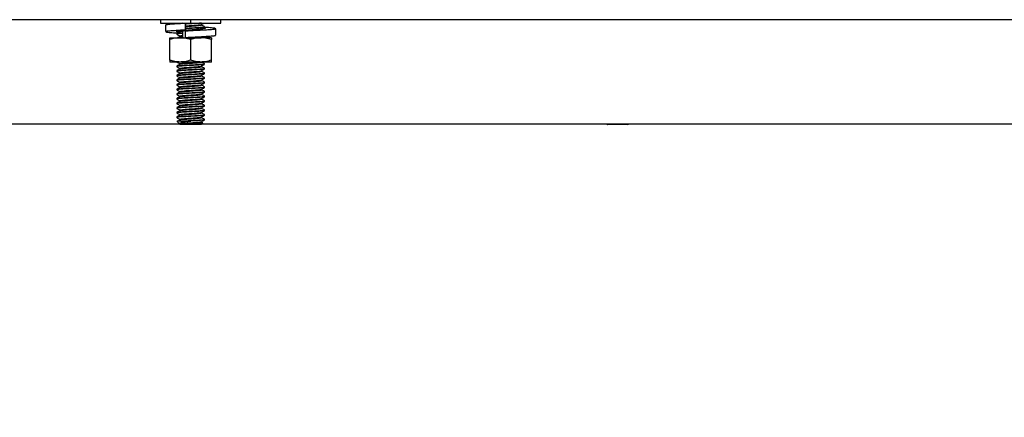
# Model space of a CAD drawing. Units: inches. Extents: x -2 to 332, y 6 to 219.
# Drawn here: x 52 to 66, y 59 to 65 of the extents above; entities that cross this region are included whole.
import ezdxf

# ---------------------------------------------------------------- set-up
doc = ezdxf.new("R2010")
doc.units = ezdxf.units.IN
doc.header["$LTSCALE"] = 6
doc.header["$MEASUREMENT"] = 0
doc.layers.get('0').update_dxf_attribs({"lineweight": 25})
doc.layers.add('Dimensions(ANSI)', color=7, linetype='Continuous', lineweight=25)
doc.styles.add('WattsCenBigText', font='arial.ttf', dxfattribs={"width": 0.9})
doc.dimstyles.new('Dec 3.123[2.12]BigText', dxfattribs={"dimscale": 12.307692, "dimtxt": 0.15, "dimasz": 0.19685, "dimexe": 0.04, "dimexo": 0.04, "dimgap": 0.031496, "dimtad": 1, "dimtih": 1, "dimtoh": 1, "dimdec": 3, "dimrnd": 1e-08, "dimzin": 4, "dimdsep": 46, "dimtxsty": 'WattsCenBigText', "dimcen": 0.09, "dimdle": 0.09, "dimclrd": 7, "dimclre": 7, "dimclrt": 7, "dimadec": 0, "dimazin": 1, "dimtfac": 0.733333, "dimtdec": 3, "dimtofl": 0, "dimtmove": 0, "dimatfit": 3, "dimfxl": 1, "dimtolj": 1, "dimtzin": 4, "dimlwd": 25, "dimlwe": 25, "dimarcsym": 0})

# ---------------------------------------------------------------- blocks, each defined once
blk = doc.blocks.new('*D5')
at = {"layer": 'Defpoints', "color": 0, "linetype": 'Continuous', "transparency": 16777216}
for p in [(27.285, 60.595), (87.285, 60.595), (87.285, 55.518)]:
    blk.add_point(p, dxfattribs=at)
at = {"layer": 'Dimensions(ANSI)', "color": 7, "linetype": 'Continuous', "lineweight": 25, "transparency": 16777216}
for p, q in [((27.285, 59.61), (27.285, 55.025)), ((87.285, 59.61), (87.285, 55.025)), ((29.708, 55.518), (84.862, 55.518))]:
    blk.add_line(p, q, dxfattribs=at)
at = {"layer": 'Dimensions(ANSI)', "color": 7, "linetype": 'Continuous', "transparency": 16777216}
for points in [[(29.708, 55.922), (29.708, 55.114), (27.285, 55.518)], [(84.862, 55.922), (84.862, 55.114), (87.285, 55.518)]]:
    blk.add_solid(points, dxfattribs=at)
at = {"layer": 'Dimensions(ANSI)', "color": 7, "linetype": 'Continuous', "lineweight": 25, "transparency": 16777216, "insert": (56.519, 58.326), "char_height": 1.84615, "attachment_point": 2, "style": 'WattsCenBigText'}
blk.add_mtext('\\A1;\\fArial|b0|i0;(60.0 [1524]) FRAME', dxfattribs=at)
blk = doc.blocks.new('A$C055D743C')
at = {"color": 7, "linetype": 'Continuous', "lineweight": 25}
for p, q in [((0.131, 4), (60.131, 4)), ((27.086, 4), (27.086, 3.953)), ((27.492, 3.953), (27.492, 4)), ((27.898, 3.953), (27.898, 4)), ((27.152, 3.926), (27.152, 3.841)), ((27.324, 3.948), (27.321, 3.946)), ((27.378, 3.953), (27.349, 3.949)), ((27.419, 3.948), (27.373, 3.946)), ((27.375, 3.951), (27.418, 3.953)), ((27.419, 3.948), (27.419, 3.864)), ((27.639, 3.928), (27.639, 3.935)), ((27.679, 3.897), (27.679, 3.905)), ((27.832, 3.79), (27.832, 3.874)), ((27.21, 3.453), (27.21, 3.731)), ((27.304, 3.811), (27.304, 3.803)), ((27.336, 3.847), (27.345, 3.842)), ((27.345, 3.842), (27.345, 3.835)), ((27.345, 3.78), (27.345, 3.772)), ((27.351, 3.756), (27.41, 3.756)), ((27.382, 3.845), (27.382, 3.76)), ((27.423, 3.85), (27.384, 3.85)), ((27.409, 3.756), (27.423, 3.756)), ((27.424, 3.761), (27.424, 3.845)), ((27.492, 3.453), (27.492, 3.731)), ((27.637, 3.773), (27.645, 3.774)), ((27.773, 3.453), (27.773, 3.731)), ((27.304, 3.373), (27.304, 3.366)), ((27.345, 3.405), (27.345, 3.397)), ((27.345, 3.342), (27.345, 3.335)), ((27.639, 3.366), (27.639, 3.373)), ((27.679, 3.397), (27.679, 3.405)), ((27.679, 3.334), (27.679, 3.342)), ((27.304, 3.311), (27.304, 3.303)), ((27.304, 3.248), (27.304, 3.241)), ((27.345, 3.28), (27.345, 3.272)), ((27.345, 3.217), (27.345, 3.21)), ((27.639, 3.303), (27.639, 3.31)), ((27.639, 3.241), (27.639, 3.248)), ((27.679, 3.272), (27.679, 3.28)), ((27.679, 3.209), (27.679, 3.217)), ((27.304, 3.186), (27.304, 3.178)), ((27.304, 3.123), (27.304, 3.116)), ((27.304, 3.061), (27.304, 3.053)), ((27.345, 3.155), (27.345, 3.147)), ((27.345, 3.092), (27.345, 3.085)), ((27.639, 3.178), (27.639, 3.185)), ((27.639, 3.116), (27.639, 3.123)), ((27.639, 3.053), (27.639, 3.06)), ((27.679, 3.147), (27.679, 3.155)), ((27.679, 3.084), (27.679, 3.092)), ((27.304, 2.998), (27.304, 2.991)), ((27.304, 2.936), (27.304, 2.928)), ((27.345, 3.03), (27.345, 3.022)), ((27.345, 2.967), (27.345, 2.96)), ((27.639, 2.991), (27.639, 2.998)), ((27.639, 2.928), (27.639, 2.935)), ((27.679, 3.022), (27.679, 3.03)), ((27.679, 2.959), (27.679, 2.967)), ((27.304, 2.873), (27.304, 2.866)), ((27.304, 2.811), (27.304, 2.803)), ((27.345, 2.905), (27.345, 2.897)), ((27.345, 2.842), (27.345, 2.835)), ((27.639, 2.866), (27.639, 2.873)), ((27.639, 2.803), (27.639, 2.81)), ((27.679, 2.897), (27.679, 2.905)), ((27.679, 2.834), (27.679, 2.842)), ((27.304, 2.748), (27.304, 2.741)), ((27.304, 2.686), (27.304, 2.678)), ((27.345, 2.78), (27.345, 2.772)), ((27.345, 2.717), (27.345, 2.71)), ((27.639, 2.741), (27.639, 2.748)), ((27.639, 2.678), (27.639, 2.685)), ((27.679, 2.772), (27.679, 2.78)), ((27.679, 2.709), (27.679, 2.717)), ((27.35, 2.59), (1.711, 2.59)), ((27.31, 2.625), (27.342, 2.594)), ((27.345, 2.655), (27.345, 2.647)), ((27.346, 2.59), (27.351, 2.584)), ((58.551, 2.59), (27.39, 2.59)), ((27.632, 2.584), (27.654, 2.606)), ((27.639, 2.616), (27.639, 2.623)), ((27.653, 2.608), (27.639, 2.616)), ((27.653, 2.608), (27.653, 2.607)), ((27.674, 2.648), (27.679, 2.647)), ((27.679, 2.647), (27.679, 2.655)), ((33.108, 2.59), (33.113, 2.584)), ((33.127, 2.59), (33.132, 2.584)), ((33.394, 2.584), (33.4, 2.59))]:
    blk.add_line(p, q, dxfattribs=at)
for points, knots in [([(27.086, 3.953), (27.088, 3.953), (27.093, 3.953), (27.134, 3.953), (27.201, 3.953), (27.29, 3.953), (27.389, 3.953), (27.458, 3.953), (27.492, 3.953)], [0, 0, 0, 0, 0.157007, 0.325353, 0.5, 0.674647, 0.842993, 1, 1, 1, 1]), ([(27.418, 3.859), (27.376, 3.857), (27.293, 3.852), (27.201, 3.846), (27.153, 3.84), (27.156, 3.833), (27.211, 3.827), (27.273, 3.822), (27.316, 3.82), (27.319, 3.82)], [0, 0, 0, 0, 0.165251, 0.32942, 0.494987, 0.659565, 0.824002, 0.989649, 1, 1, 1, 1]), ([(27.373, 3.946), (27.347, 3.945), (27.279, 3.941), (27.201, 3.936), (27.152, 3.93), (27.157, 3.927), (27.158, 3.926)], [0, 0, 0, 0, 0.201191, 0.525643, 0.850249, 1, 1, 1, 1]), ([(27.158, 3.841), (27.157, 3.842), (27.152, 3.846), (27.2, 3.851), (27.292, 3.857), (27.377, 3.862), (27.419, 3.864)], [0, 0, 0, 0, 0.1332749, 0.4222925, 0.7111517, 1, 1, 1, 1]), ([(27.163, 3.931), (27.161, 3.932), (27.156, 3.935), (27.204, 3.94), (27.281, 3.946), (27.348, 3.949), (27.375, 3.951)], [0, 0, 0, 0, 0.143874, 0.469612, 0.792597, 1, 1, 1, 1]), ([(27.319, 3.945), (27.314, 3.945), (27.304, 3.945), (27.298, 3.945), (27.3, 3.945), (27.3, 3.945)], [0, 0, 0, 0, 0.374507, 0.865533, 1, 1, 1, 1]), ([(27.3, 3.851), (27.301, 3.852), (27.302, 3.852), (27.319, 3.854), (27.329, 3.854)], [0, 0, 0, 0, 0.377665, 1, 1, 1, 1]), ([(27.685, 3.885), (27.686, 3.884), (27.688, 3.881), (27.66, 3.876), (27.605, 3.869), (27.533, 3.863), (27.453, 3.856), (27.407, 3.852), (27.384, 3.85)], [0, 0, 0, 0, 0.090005, 0.271994, 0.454026, 0.636084, 0.818085, 1, 1, 1, 1]), ([(27.418, 3.953), (27.418, 3.953), (27.419, 3.953), (27.419, 3.952), (27.419, 3.95), (27.419, 3.949), (27.419, 3.948)], [0, 0, 0, 0, 0.280936, 0.560729, 0.780269, 1, 1, 1, 1]), ([(27.419, 3.864), (27.419, 3.863), (27.419, 3.863), (27.419, 3.862), (27.419, 3.861), (27.419, 3.86), (27.418, 3.859), (27.418, 3.859), (27.418, 3.859)], [0, 0, 0, 0, 0.150232, 0.27112, 0.402577, 0.536328, 0.799393, 1, 1, 1, 1]), ([(27.419, 3.915), (27.426, 3.916), (27.451, 3.918), (27.508, 3.921), (27.573, 3.926), (27.622, 3.93), (27.631, 3.933), (27.636, 3.935)], [0, 0, 0, 0, 0.086293, 0.320696, 0.557938, 0.791669, 1, 1, 1, 1]), ([(27.419, 3.907), (27.42, 3.907), (27.437, 3.909), (27.487, 3.912), (27.554, 3.917), (27.609, 3.921), (27.638, 3.925), (27.635, 3.927), (27.635, 3.928)], [0, 0, 0, 0, 0.005289, 0.228856, 0.451153, 0.672663, 0.896856, 1, 1, 1, 1]), ([(27.419, 3.885), (27.419, 3.885), (27.44, 3.886), (27.493, 3.889), (27.565, 3.893), (27.628, 3.897), (27.668, 3.901), (27.684, 3.904), (27.677, 3.905), (27.675, 3.906)], [0, 0, 0, 0, 0.001949, 0.191745, 0.381541, 0.571338, 0.761134, 0.950931, 1, 1, 1, 1]), ([(27.639, 3.953), (27.634, 3.953), (27.617, 3.951), (27.564, 3.948), (27.493, 3.944), (27.44, 3.941), (27.42, 3.94), (27.42, 3.94)], [0, 0, 0, 0, 0.107334, 0.404497, 0.701659, 0.998822, 1, 1, 1, 1]), ([(27.676, 3.896), (27.674, 3.895), (27.669, 3.893), (27.627, 3.889), (27.566, 3.885), (27.491, 3.881), (27.444, 3.879), (27.42, 3.877)], [0, 0, 0, 0, 0.16855, 0.376429, 0.584308, 0.792187, 1, 1, 1, 1]), ([(27.423, 3.948), (27.446, 3.949), (27.477, 3.951), (27.509, 3.953), (27.518, 3.953)], [0, 0, 0, 0, 0.7272639, 1, 1, 1, 1]), ([(27.423, 3.85), (27.467, 3.852), (27.555, 3.856), (27.68, 3.863), (27.774, 3.869), (27.825, 3.875), (27.822, 3.878), (27.821, 3.879)], [0, 0, 0, 0, 0.220961, 0.4407, 0.662353, 0.882474, 1, 1, 1, 1]), ([(27.825, 3.874), (27.826, 3.873), (27.83, 3.87), (27.779, 3.865), (27.685, 3.858), (27.558, 3.852), (27.469, 3.847), (27.424, 3.845)], [0, 0, 0, 0, 0.114491, 0.335757, 0.557188, 0.778532, 1, 1, 1, 1]), ([(27.492, 3.953), (27.525, 3.953), (27.594, 3.953), (27.694, 3.953), (27.782, 3.953), (27.849, 3.953), (27.89, 3.953), (27.895, 3.953), (27.898, 3.953)], [0, 0, 0, 0, 0.157007, 0.325353, 0.5, 0.674647, 0.842993, 1, 1, 1, 1]), ([(27.637, 3.935), (27.644, 3.939), (27.655, 3.945), (27.665, 3.951), (27.669, 3.953)], [0, 0, 0, 0, 0.645586, 1, 1, 1, 1]), ([(27.638, 3.873), (27.645, 3.876), (27.658, 3.884), (27.672, 3.892), (27.679, 3.896)], [0, 0, 0, 0, 0.49973, 1, 1, 1, 1]), ([(27.678, 3.906), (27.671, 3.91), (27.658, 3.917), (27.645, 3.925), (27.639, 3.929)], [0, 0, 0, 0, 0.513558, 1, 1, 1, 1]), ([(27.681, 3.881), (27.682, 3.881), (27.684, 3.884), (27.672, 3.886), (27.664, 3.888)], [0, 0, 0, 0, 0.386361, 1, 1, 1, 1]), ([(27.671, 3.892), (27.677, 3.891), (27.689, 3.888), (27.687, 3.886), (27.685, 3.885)], [0, 0, 0, 0, 0.500737, 1, 1, 1, 1]), ([(27.821, 3.879), (27.822, 3.88), (27.827, 3.883), (27.777, 3.889), (27.721, 3.893), (27.679, 3.895), (27.677, 3.895)], [0, 0, 0, 0, 0.185446, 0.585789, 0.982701, 1, 1, 1, 1]), ([(27.823, 3.878), (27.824, 3.878), (27.833, 3.877), (27.829, 3.875), (27.825, 3.874)], [0, 0, 0, 0, 0.100926, 1, 1, 1, 1]), ([(27.351, 3.756), (27.326, 3.754), (27.278, 3.752), (27.232, 3.737), (27.21, 3.731)], [0, 0, 0, 0, 0.526167, 1, 1, 1, 1]), ([(27.21, 3.731), (27.21, 3.739), (27.21, 3.753), (27.21, 3.755), (27.21, 3.756)], [0, 0, 0, 0, 0.5907934, 1, 1, 1, 1]), ([(27.21, 3.756), (27.213, 3.756), (27.217, 3.756), (27.252, 3.756), (27.297, 3.756), (27.333, 3.756), (27.351, 3.756)], [0, 0, 0, 0, 0.275731, 0.561042, 0.784269, 1, 1, 1, 1]), ([(27.299, 3.843), (27.298, 3.844), (27.295, 3.847), (27.312, 3.85), (27.323, 3.852)], [0, 0, 0, 0, 0.323241, 1, 1, 1, 1]), ([(27.34, 3.832), (27.336, 3.832), (27.314, 3.835), (27.297, 3.838), (27.298, 3.842), (27.299, 3.843)], [0, 0, 0, 0, 0.100169, 0.675781, 1, 1, 1, 1]), ([(27.382, 3.812), (27.374, 3.812), (27.345, 3.81), (27.316, 3.807), (27.299, 3.804), (27.306, 3.803), (27.307, 3.802)], [0, 0, 0, 0, 0.1473668, 0.53704, 0.9267132, 1, 1, 1, 1]), ([(27.303, 3.847), (27.303, 3.846), (27.303, 3.843), (27.32, 3.839), (27.342, 3.837), (27.345, 3.836)], [0, 0, 0, 0, 0.313382, 0.910716, 1, 1, 1, 1]), ([(27.345, 3.835), (27.339, 3.831), (27.325, 3.823), (27.311, 3.816), (27.305, 3.812)], [0, 0, 0, 0, 0.499735, 1, 1, 1, 1]), ([(27.305, 3.802), (27.311, 3.799), (27.325, 3.791), (27.338, 3.783), (27.345, 3.779)], [0, 0, 0, 0, 0.508665, 1, 1, 1, 1]), ([(27.307, 3.812), (27.309, 3.813), (27.315, 3.815), (27.345, 3.818), (27.374, 3.82), (27.382, 3.82)], [0, 0, 0, 0, 0.372098, 0.8277, 1, 1, 1, 1]), ([(27.346, 3.773), (27.339, 3.769), (27.329, 3.763), (27.319, 3.758), (27.316, 3.756)], [0, 0, 0, 0, 0.682223, 1, 1, 1, 1]), ([(27.346, 3.842), (27.346, 3.842), (27.341, 3.844), (27.363, 3.848), (27.394, 3.851), (27.42, 3.853), (27.425, 3.853)], [0, 0, 0, 0, 0.054013, 0.482646, 0.905678, 1, 1, 1, 1]), ([(27.347, 3.773), (27.347, 3.773), (27.345, 3.775), (27.358, 3.777), (27.379, 3.779), (27.382, 3.779)], [0, 0, 0, 0, 0.043279, 0.854074, 1, 1, 1, 1]), ([(27.348, 3.78), (27.348, 3.781), (27.347, 3.783), (27.369, 3.785), (27.382, 3.787)], [0, 0, 0, 0, 0.42604, 1, 1, 1, 1]), ([(27.349, 3.835), (27.35, 3.836), (27.351, 3.838), (27.372, 3.84), (27.384, 3.842)], [0, 0, 0, 0, 0.459744, 1, 1, 1, 1]), ([(27.492, 3.731), (27.464, 3.739), (27.418, 3.753), (27.37, 3.755), (27.351, 3.756)], [0, 0, 0, 0, 0.590793, 1, 1, 1, 1]), ([(27.384, 3.85), (27.384, 3.85), (27.383, 3.85), (27.383, 3.848), (27.382, 3.847), (27.382, 3.845), (27.382, 3.845)], [0, 0, 0, 0, 0.298855, 0.594121, 0.80192, 1, 1, 1, 1]), ([(27.382, 3.76), (27.382, 3.76), (27.382, 3.759), (27.382, 3.758), (27.382, 3.758), (27.382, 3.758)], [0, 0, 0, 0, 0.348215, 0.697744, 1, 1, 1, 1]), ([(27.424, 3.845), (27.424, 3.846), (27.424, 3.847), (27.424, 3.849), (27.424, 3.85), (27.423, 3.85), (27.423, 3.85)], [0, 0, 0, 0, 0.278902, 0.557886, 0.778677, 1, 1, 1, 1]), ([(27.82, 3.785), (27.821, 3.784), (27.824, 3.781), (27.774, 3.775), (27.68, 3.769), (27.555, 3.762), (27.467, 3.758), (27.423, 3.756)], [0, 0, 0, 0, 0.117139, 0.337356, 0.559107, 0.778942, 1, 1, 1, 1]), ([(27.423, 3.756), (27.423, 3.756), (27.424, 3.756), (27.424, 3.757), (27.424, 3.758), (27.424, 3.759), (27.424, 3.76), (27.424, 3.76), (27.424, 3.761)], [0, 0, 0, 0, 0.200895, 0.46377, 0.597792, 0.728275, 0.848264, 1, 1, 1, 1]), ([(27.423, 3.756), (27.424, 3.756), (27.451, 3.756), (27.504, 3.756), (27.574, 3.756), (27.613, 3.756), (27.632, 3.756)], [0, 0, 0, 0, 0.015562, 0.403361, 0.706774, 1, 1, 1, 1]), ([(27.424, 3.761), (27.469, 3.763), (27.558, 3.767), (27.685, 3.773), (27.779, 3.78), (27.83, 3.785), (27.826, 3.789), (27.825, 3.79)], [0, 0, 0, 0, 0.2214276, 0.4428435, 0.6642584, 0.885486, 1, 1, 1, 1]), ([(27.676, 3.771), (27.674, 3.77), (27.668, 3.768), (27.627, 3.764), (27.566, 3.76), (27.513, 3.757), (27.486, 3.756), (27.484, 3.756)], [0, 0, 0, 0, 0.2009877, 0.4579347, 0.7148817, 0.9718287, 1, 1, 1, 1]), ([(27.632, 3.756), (27.607, 3.754), (27.56, 3.752), (27.513, 3.737), (27.492, 3.731)], [0, 0, 0, 0, 0.526167, 1, 1, 1, 1]), ([(27.773, 3.731), (27.746, 3.739), (27.699, 3.753), (27.652, 3.755), (27.632, 3.756)], [0, 0, 0, 0, 0.590793, 1, 1, 1, 1]), ([(27.773, 3.756), (27.771, 3.756), (27.766, 3.756), (27.731, 3.756), (27.686, 3.756), (27.65, 3.756), (27.632, 3.756)], [0, 0, 0, 0, 0.275731, 0.561042, 0.784269, 1, 1, 1, 1]), ([(27.652, 3.756), (27.654, 3.757), (27.663, 3.762), (27.672, 3.767), (27.678, 3.771)], [0, 0, 0, 0, 0.222526, 1, 1, 1, 1]), ([(27.773, 3.756), (27.773, 3.754), (27.773, 3.752), (27.773, 3.737), (27.773, 3.731)], [0, 0, 0, 0, 0.526167, 1, 1, 1, 1]), ([(27.351, 3.428), (27.326, 3.429), (27.278, 3.432), (27.232, 3.446), (27.21, 3.453)], [0, 0, 0, 0, 0.526167, 1, 1, 1, 1]), ([(27.21, 3.453), (27.21, 3.445), (27.21, 3.431), (27.21, 3.429), (27.21, 3.428)], [0, 0, 0, 0, 0.5907934, 1, 1, 1, 1]), ([(27.351, 3.428), (27.329, 3.428), (27.283, 3.428), (27.24, 3.428), (27.215, 3.428), (27.212, 3.428), (27.21, 3.428)], [0, 0, 0, 0, 0.275731, 0.561042, 0.784269, 1, 1, 1, 1]), ([(27.675, 3.396), (27.673, 3.395), (27.667, 3.393), (27.627, 3.389), (27.565, 3.385), (27.492, 3.381), (27.418, 3.377), (27.355, 3.373), (27.315, 3.37), (27.299, 3.367), (27.306, 3.365), (27.307, 3.365)], [0, 0, 0, 0, 0.0905266, 0.2169333, 0.3433401, 0.4697468, 0.5961536, 0.7225603, 0.8489671, 0.9753738, 1, 1, 1, 1]), ([(27.676, 3.334), (27.674, 3.333), (27.668, 3.33), (27.627, 3.327), (27.565, 3.323), (27.492, 3.319), (27.418, 3.315), (27.355, 3.311), (27.315, 3.307), (27.299, 3.304), (27.307, 3.302), (27.308, 3.302)], [0, 0, 0, 0, 0.0981242, 0.2220721, 0.3460199, 0.4699678, 0.5939157, 0.7178635, 0.8418114, 0.9657593, 1, 1, 1, 1]), ([(27.305, 3.427), (27.312, 3.423), (27.325, 3.416), (27.338, 3.408), (27.345, 3.404)], [0, 0, 0, 0, 0.513862, 1, 1, 1, 1]), ([(27.345, 3.398), (27.339, 3.394), (27.325, 3.386), (27.311, 3.378), (27.305, 3.374)], [0, 0, 0, 0, 0.499769, 1, 1, 1, 1]), ([(27.305, 3.365), (27.311, 3.361), (27.325, 3.353), (27.338, 3.345), (27.345, 3.342)], [0, 0, 0, 0, 0.508972, 1, 1, 1, 1]), ([(27.346, 3.336), (27.339, 3.332), (27.326, 3.324), (27.312, 3.316), (27.305, 3.312)], [0, 0, 0, 0, 0.4997749, 1, 1, 1, 1]), ([(27.307, 3.374), (27.309, 3.375), (27.315, 3.378), (27.356, 3.381), (27.418, 3.385), (27.492, 3.389), (27.565, 3.393), (27.628, 3.397), (27.668, 3.401), (27.684, 3.404), (27.677, 3.405), (27.676, 3.406)], [0, 0, 0, 0, 0.102085, 0.2265851, 0.3510852, 0.4755853, 0.6000854, 0.7245855, 0.8490856, 0.9735857, 1, 1, 1, 1]), ([(27.308, 3.312), (27.31, 3.313), (27.316, 3.315), (27.356, 3.319), (27.418, 3.323), (27.492, 3.327), (27.565, 3.33), (27.628, 3.334), (27.668, 3.338), (27.684, 3.341), (27.677, 3.343), (27.676, 3.343)], [0, 0, 0, 0, 0.08927, 0.214981, 0.340693, 0.466405, 0.592117, 0.717828, 0.84354, 0.969252, 1, 1, 1, 1]), ([(27.349, 3.395), (27.346, 3.396), (27.342, 3.399), (27.375, 3.404), (27.431, 3.408), (27.5, 3.413), (27.568, 3.418), (27.617, 3.422), (27.641, 3.426), (27.636, 3.428), (27.636, 3.428)], [0, 0, 0, 0, 0.136863, 0.275709, 0.413087, 0.550684, 0.689355, 0.826241, 0.965221, 1, 1, 1, 1]), ([(27.348, 3.342), (27.347, 3.343), (27.343, 3.345), (27.369, 3.349), (27.421, 3.353), (27.489, 3.358), (27.558, 3.362), (27.61, 3.367), (27.637, 3.37), (27.636, 3.372), (27.635, 3.372)], [0, 0, 0, 0, 0.051796, 0.207555, 0.361011, 0.515998, 0.670544, 0.824181, 0.97989, 1, 1, 1, 1]), ([(27.347, 3.405), (27.348, 3.406), (27.351, 3.409), (27.391, 3.413), (27.452, 3.418), (27.521, 3.422), (27.571, 3.426), (27.587, 3.427), (27.589, 3.428)], [0, 0, 0, 0, 0.163988, 0.364568, 0.566713, 0.766257, 0.968851, 1, 1, 1, 1]), ([(27.349, 3.336), (27.352, 3.337), (27.358, 3.34), (27.403, 3.344), (27.467, 3.349), (27.537, 3.353), (27.597, 3.358), (27.634, 3.362), (27.635, 3.365), (27.636, 3.366)], [0, 0, 0, 0, 0.115571, 0.2689, 0.424514, 0.577826, 0.732669, 0.887071, 1, 1, 1, 1]), ([(27.492, 3.453), (27.464, 3.445), (27.418, 3.431), (27.37, 3.429), (27.351, 3.428)], [0, 0, 0, 0, 0.590793, 1, 1, 1, 1]), ([(27.632, 3.428), (27.608, 3.428), (27.558, 3.428), (27.479, 3.428), (27.409, 3.428), (27.37, 3.428), (27.351, 3.428)], [0, 0, 0, 0, 0.275731, 0.561042, 0.784269, 1, 1, 1, 1]), ([(27.632, 3.428), (27.607, 3.429), (27.56, 3.432), (27.513, 3.446), (27.492, 3.453)], [0, 0, 0, 0, 0.526167, 1, 1, 1, 1]), ([(27.773, 3.453), (27.746, 3.445), (27.699, 3.431), (27.652, 3.429), (27.632, 3.428)], [0, 0, 0, 0, 0.590793, 1, 1, 1, 1]), ([(27.773, 3.428), (27.771, 3.428), (27.766, 3.428), (27.731, 3.428), (27.686, 3.428), (27.65, 3.428), (27.632, 3.428)], [0, 0, 0, 0, 0.275731, 0.561042, 0.784269, 1, 1, 1, 1]), ([(27.637, 3.372), (27.644, 3.376), (27.658, 3.384), (27.671, 3.392), (27.678, 3.396)], [0, 0, 0, 0, 0.499801, 1, 1, 1, 1]), ([(27.638, 3.31), (27.644, 3.314), (27.658, 3.322), (27.672, 3.33), (27.679, 3.334)], [0, 0, 0, 0, 0.49971, 1, 1, 1, 1]), ([(27.679, 3.405), (27.672, 3.409), (27.658, 3.417), (27.645, 3.425), (27.639, 3.429)], [0, 0, 0, 0, 0.511324, 1, 1, 1, 1]), ([(27.678, 3.343), (27.671, 3.347), (27.658, 3.355), (27.645, 3.362), (27.639, 3.366)], [0, 0, 0, 0, 0.512206, 1, 1, 1, 1]), ([(27.773, 3.428), (27.773, 3.429), (27.773, 3.432), (27.773, 3.446), (27.773, 3.453)], [0, 0, 0, 0, 0.526167, 1, 1, 1, 1]), ([(27.676, 3.271), (27.673, 3.27), (27.668, 3.268), (27.627, 3.264), (27.565, 3.26), (27.492, 3.256), (27.418, 3.252), (27.355, 3.248), (27.315, 3.245), (27.299, 3.242), (27.306, 3.24), (27.307, 3.24)], [0, 0, 0, 0, 0.094522, 0.220566, 0.346611, 0.472655, 0.5987, 0.724744, 0.850789, 0.976833, 1, 1, 1, 1]), ([(27.676, 3.208), (27.673, 3.207), (27.668, 3.205), (27.627, 3.202), (27.565, 3.198), (27.492, 3.194), (27.418, 3.19), (27.355, 3.186), (27.315, 3.182), (27.299, 3.179), (27.307, 3.177), (27.308, 3.177)], [0, 0, 0, 0, 0.094324, 0.218639, 0.342953, 0.467267, 0.591581, 0.715895, 0.840209, 0.964523, 1, 1, 1, 1]), ([(27.305, 3.302), (27.312, 3.298), (27.325, 3.291), (27.338, 3.283), (27.345, 3.279)], [0, 0, 0, 0, 0.516481, 1, 1, 1, 1]), ([(27.345, 3.273), (27.339, 3.269), (27.325, 3.261), (27.311, 3.253), (27.305, 3.249)], [0, 0, 0, 0, 0.499724, 1, 1, 1, 1]), ([(27.305, 3.24), (27.311, 3.236), (27.325, 3.228), (27.338, 3.221), (27.345, 3.217)], [0, 0, 0, 0, 0.508764, 1, 1, 1, 1]), ([(27.346, 3.211), (27.339, 3.207), (27.326, 3.199), (27.312, 3.191), (27.305, 3.187)], [0, 0, 0, 0, 0.499818, 1, 1, 1, 1]), ([(27.307, 3.249), (27.309, 3.25), (27.315, 3.253), (27.356, 3.256), (27.418, 3.26), (27.492, 3.264), (27.565, 3.268), (27.628, 3.272), (27.668, 3.276), (27.684, 3.279), (27.677, 3.28), (27.676, 3.281)], [0, 0, 0, 0, 0.100782, 0.224923, 0.349065, 0.473207, 0.597348, 0.72149, 0.845632, 0.969773, 1, 1, 1, 1]), ([(27.308, 3.187), (27.31, 3.188), (27.316, 3.19), (27.356, 3.194), (27.418, 3.198), (27.492, 3.202), (27.565, 3.205), (27.628, 3.209), (27.668, 3.213), (27.684, 3.216), (27.677, 3.218), (27.676, 3.218)], [0, 0, 0, 0, 0.090998, 0.217304, 0.34361, 0.469917, 0.596223, 0.722529, 0.848836, 0.975142, 1, 1, 1, 1]), ([(27.346, 3.28), (27.348, 3.281), (27.352, 3.284), (27.394, 3.288), (27.455, 3.293), (27.526, 3.297), (27.588, 3.302), (27.629, 3.306), (27.633, 3.309), (27.634, 3.31)], [0, 0, 0, 0, 0.132861, 0.28525, 0.43921, 0.590996, 0.74503, 0.897316, 1, 1, 1, 1]), ([(27.348, 3.217), (27.347, 3.218), (27.344, 3.22), (27.371, 3.224), (27.424, 3.228), (27.492, 3.233), (27.561, 3.238), (27.612, 3.242), (27.638, 3.245), (27.636, 3.247), (27.636, 3.247)], [0, 0, 0, 0, 0.059654, 0.214589, 0.36736, 0.521264, 0.675298, 0.828017, 0.982966, 1, 1, 1, 1]), ([(27.348, 3.211), (27.352, 3.212), (27.359, 3.215), (27.406, 3.219), (27.47, 3.224), (27.541, 3.228), (27.599, 3.233), (27.635, 3.237), (27.635, 3.24), (27.635, 3.241)], [0, 0, 0, 0, 0.125839, 0.278728, 0.433959, 0.587021, 0.741218, 0.895546, 1, 1, 1, 1]), ([(27.349, 3.273), (27.349, 3.273), (27.348, 3.275), (27.379, 3.279), (27.434, 3.284), (27.504, 3.288), (27.571, 3.293), (27.619, 3.297), (27.641, 3.301), (27.637, 3.303), (27.636, 3.303)], [0, 0, 0, 0, 0.0521094, 0.2057285, 0.3580866, 0.5102739, 0.6640288, 0.8156137, 0.9694427, 1, 1, 1, 1]), ([(27.637, 3.185), (27.644, 3.189), (27.658, 3.197), (27.671, 3.205), (27.678, 3.209)], [0, 0, 0, 0, 0.499721, 1, 1, 1, 1]), ([(27.638, 3.247), (27.644, 3.251), (27.658, 3.259), (27.671, 3.267), (27.678, 3.271)], [0, 0, 0, 0, 0.4998441, 1, 1, 1, 1]), ([(27.678, 3.281), (27.671, 3.285), (27.658, 3.292), (27.645, 3.3), (27.639, 3.304)], [0, 0, 0, 0, 0.513795, 1, 1, 1, 1]), ([(27.679, 3.218), (27.672, 3.222), (27.658, 3.23), (27.645, 3.237), (27.639, 3.241)], [0, 0, 0, 0, 0.509004, 1, 1, 1, 1]), ([(27.676, 3.146), (27.674, 3.145), (27.668, 3.143), (27.627, 3.139), (27.565, 3.135), (27.492, 3.131), (27.418, 3.127), (27.355, 3.123), (27.315, 3.12), (27.299, 3.117), (27.306, 3.115), (27.307, 3.115)], [0, 0, 0, 0, 0.100031, 0.224958, 0.349885, 0.474813, 0.59974, 0.724667, 0.849594, 0.974521, 1, 1, 1, 1]), ([(27.675, 3.083), (27.673, 3.082), (27.668, 3.08), (27.627, 3.077), (27.565, 3.073), (27.492, 3.069), (27.418, 3.065), (27.355, 3.061), (27.315, 3.057), (27.299, 3.054), (27.306, 3.052), (27.308, 3.052)], [0, 0, 0, 0, 0.0911531, 0.2163879, 0.3416226, 0.4668573, 0.592092, 0.7173268, 0.8425615, 0.9677962, 1, 1, 1, 1]), ([(27.305, 3.177), (27.312, 3.173), (27.325, 3.166), (27.338, 3.158), (27.345, 3.154)], [0, 0, 0, 0, 0.516783, 1, 1, 1, 1]), ([(27.346, 3.148), (27.339, 3.144), (27.325, 3.136), (27.312, 3.128), (27.305, 3.124)], [0, 0, 0, 0, 0.499705, 1, 1, 1, 1]), ([(27.305, 3.115), (27.312, 3.111), (27.325, 3.103), (27.338, 3.095), (27.345, 3.092)], [0, 0, 0, 0, 0.510611, 1, 1, 1, 1]), ([(27.346, 3.085), (27.339, 3.082), (27.325, 3.074), (27.312, 3.066), (27.305, 3.062)], [0, 0, 0, 0, 0.499849, 1, 1, 1, 1]), ([(27.307, 3.124), (27.31, 3.125), (27.315, 3.128), (27.356, 3.131), (27.418, 3.135), (27.492, 3.139), (27.565, 3.143), (27.628, 3.147), (27.668, 3.151), (27.684, 3.154), (27.677, 3.155), (27.675, 3.156)], [0, 0, 0, 0, 0.097209, 0.221328, 0.345447, 0.469566, 0.593685, 0.717803, 0.841922, 0.966041, 1, 1, 1, 1]), ([(27.308, 3.062), (27.31, 3.063), (27.315, 3.065), (27.356, 3.069), (27.418, 3.073), (27.492, 3.077), (27.565, 3.08), (27.628, 3.084), (27.668, 3.088), (27.684, 3.091), (27.678, 3.093), (27.677, 3.093)], [0, 0, 0, 0, 0.096092, 0.221994, 0.347895, 0.473796, 0.599697, 0.725598, 0.851499, 0.9774, 1, 1, 1, 1]), ([(27.345, 3.03), (27.348, 3.031), (27.354, 3.034), (27.399, 3.039), (27.463, 3.044), (27.533, 3.048), (27.593, 3.053), (27.63, 3.057), (27.633, 3.059), (27.633, 3.06)], [0, 0, 0, 0, 0.1501916, 0.3035205, 0.4589664, 0.6120639, 0.767045, 0.9210205, 1, 1, 1, 1]), ([(27.346, 3.155), (27.348, 3.156), (27.353, 3.159), (27.396, 3.164), (27.459, 3.168), (27.53, 3.173), (27.591, 3.178), (27.629, 3.181), (27.633, 3.184), (27.634, 3.185)], [0, 0, 0, 0, 0.141546, 0.294425, 0.449185, 0.601646, 0.756212, 0.909362, 1, 1, 1, 1]), ([(27.349, 3.092), (27.348, 3.093), (27.345, 3.095), (27.374, 3.099), (27.427, 3.103), (27.496, 3.108), (27.564, 3.113), (27.614, 3.117), (27.639, 3.121), (27.637, 3.122), (27.636, 3.122)], [0, 0, 0, 0, 0.06741, 0.221368, 0.373377, 0.526099, 0.67949, 0.831216, 0.985251, 1, 1, 1, 1]), ([(27.347, 3.085), (27.351, 3.087), (27.36, 3.09), (27.409, 3.094), (27.474, 3.099), (27.544, 3.103), (27.602, 3.108), (27.636, 3.112), (27.635, 3.115), (27.635, 3.116)], [0, 0, 0, 0, 0.13965, 0.291501, 0.445663, 0.597872, 0.750796, 0.904389, 1, 1, 1, 1]), ([(27.349, 3.148), (27.349, 3.149), (27.349, 3.151), (27.381, 3.154), (27.438, 3.159), (27.508, 3.164), (27.574, 3.168), (27.621, 3.173), (27.642, 3.176), (27.637, 3.178), (27.637, 3.178)], [0, 0, 0, 0, 0.056546, 0.210553, 0.363736, 0.516331, 0.670805, 0.822983, 0.977262, 1, 1, 1, 1]), ([(27.637, 3.06), (27.644, 3.064), (27.658, 3.072), (27.671, 3.079), (27.678, 3.083)], [0, 0, 0, 0, 0.499748, 1, 1, 1, 1]), ([(27.638, 3.123), (27.645, 3.126), (27.658, 3.134), (27.672, 3.142), (27.679, 3.146)], [0, 0, 0, 0, 0.49981, 1, 1, 1, 1]), ([(27.678, 3.156), (27.671, 3.16), (27.658, 3.167), (27.645, 3.175), (27.639, 3.179)], [0, 0, 0, 0, 0.516317, 1, 1, 1, 1]), ([(27.679, 3.093), (27.672, 3.097), (27.659, 3.105), (27.645, 3.112), (27.639, 3.116)], [0, 0, 0, 0, 0.508339, 1, 1, 1, 1]), ([(27.677, 3.021), (27.674, 3.02), (27.669, 3.018), (27.627, 3.014), (27.565, 3.01), (27.492, 3.006), (27.418, 3.002), (27.355, 2.998), (27.315, 2.995), (27.299, 2.992), (27.306, 2.99), (27.308, 2.99)], [0, 0, 0, 0, 0.101415, 0.225578, 0.34974, 0.473903, 0.598066, 0.722229, 0.846391, 0.970554, 1, 1, 1, 1]), ([(27.675, 2.958), (27.673, 2.957), (27.667, 2.955), (27.627, 2.952), (27.565, 2.948), (27.492, 2.944), (27.418, 2.94), (27.355, 2.936), (27.315, 2.932), (27.299, 2.929), (27.306, 2.928), (27.307, 2.927)], [0, 0, 0, 0, 0.0901523, 0.2164415, 0.3427307, 0.4690199, 0.5953091, 0.7215983, 0.8478875, 0.9741766, 1, 1, 1, 1]), ([(27.305, 3.052), (27.312, 3.048), (27.325, 3.041), (27.338, 3.033), (27.345, 3.029)], [0, 0, 0, 0, 0.51347, 1, 1, 1, 1]), ([(27.346, 3.023), (27.339, 3.019), (27.325, 3.011), (27.312, 3.003), (27.305, 2.999)], [0, 0, 0, 0, 0.499725, 1, 1, 1, 1]), ([(27.305, 2.99), (27.312, 2.986), (27.325, 2.978), (27.338, 2.97), (27.345, 2.967)], [0, 0, 0, 0, 0.51328, 1, 1, 1, 1]), ([(27.345, 2.96), (27.339, 2.956), (27.325, 2.948), (27.311, 2.941), (27.305, 2.937)], [0, 0, 0, 0, 0.499805, 1, 1, 1, 1]), ([(27.305, 2.927), (27.312, 2.923), (27.325, 2.916), (27.338, 2.908), (27.345, 2.904)], [0, 0, 0, 0, 0.509499, 1, 1, 1, 1]), ([(27.307, 2.937), (27.309, 2.938), (27.315, 2.94), (27.356, 2.944), (27.418, 2.948), (27.492, 2.952), (27.565, 2.955), (27.628, 2.959), (27.668, 2.963), (27.684, 2.966), (27.677, 2.968), (27.676, 2.968)], [0, 0, 0, 0, 0.100954, 0.225973, 0.350993, 0.476012, 0.601032, 0.726051, 0.851071, 0.976091, 1, 1, 1, 1]), ([(27.308, 2.999), (27.31, 3), (27.315, 3.003), (27.356, 3.006), (27.418, 3.01), (27.492, 3.014), (27.565, 3.018), (27.628, 3.022), (27.668, 3.026), (27.684, 3.029), (27.677, 3.03), (27.675, 3.031)], [0, 0, 0, 0, 0.093619, 0.217949, 0.342279, 0.466608, 0.590938, 0.715268, 0.839597, 0.963927, 1, 1, 1, 1]), ([(27.345, 2.905), (27.345, 2.905), (27.34, 2.906), (27.359, 2.91), (27.401, 2.914), (27.467, 2.919), (27.537, 2.923), (27.596, 2.928), (27.631, 2.932), (27.633, 2.934), (27.633, 2.935)], [0, 0, 0, 0, 0.003623, 0.158471, 0.311903, 0.467605, 0.620994, 0.775962, 0.930415, 1, 1, 1, 1]), ([(27.346, 2.96), (27.351, 2.962), (27.361, 2.965), (27.412, 2.969), (27.478, 2.974), (27.548, 2.979), (27.604, 2.983), (27.637, 2.987), (27.635, 2.99), (27.635, 2.991)], [0, 0, 0, 0, 0.151646, 0.302795, 0.456152, 0.607843, 0.759833, 0.912953, 1, 1, 1, 1]), ([(27.349, 2.967), (27.348, 2.968), (27.346, 2.97), (27.376, 2.974), (27.431, 2.979), (27.5, 2.983), (27.568, 2.988), (27.616, 2.993), (27.64, 2.996), (27.637, 2.997), (27.637, 2.998)], [0, 0, 0, 0, 0.075455, 0.229128, 0.381132, 0.533436, 0.68687, 0.838362, 0.992174, 1, 1, 1, 1]), ([(27.35, 3.023), (27.35, 3.024), (27.35, 3.026), (27.384, 3.03), (27.441, 3.034), (27.511, 3.039), (27.577, 3.044), (27.622, 3.048), (27.643, 3.051), (27.638, 3.053), (27.637, 3.053)], [0, 0, 0, 0, 0.061397, 0.215683, 0.369662, 0.522636, 0.677722, 0.830465, 0.985087, 1, 1, 1, 1]), ([(27.35, 2.898), (27.35, 2.899), (27.352, 2.901), (27.386, 2.905), (27.445, 2.91), (27.515, 2.914), (27.581, 2.919), (27.624, 2.923), (27.643, 2.926), (27.638, 2.928), (27.638, 2.928)], [0, 0, 0, 0, 0.066256, 0.220788, 0.375589, 0.528975, 0.684631, 0.837974, 0.992895, 1, 1, 1, 1]), ([(27.637, 2.935), (27.644, 2.939), (27.658, 2.947), (27.671, 2.954), (27.678, 2.958)], [0, 0, 0, 0, 0.4997888, 1, 1, 1, 1]), ([(27.638, 2.998), (27.645, 3.001), (27.658, 3.009), (27.672, 3.017), (27.679, 3.021)], [0, 0, 0, 0, 0.499756, 1, 1, 1, 1]), ([(27.678, 3.031), (27.671, 3.035), (27.658, 3.042), (27.645, 3.05), (27.639, 3.054)], [0, 0, 0, 0, 0.517459, 1, 1, 1, 1]), ([(27.679, 2.968), (27.672, 2.972), (27.658, 2.98), (27.645, 2.987), (27.639, 2.991)], [0, 0, 0, 0, 0.509587, 1, 1, 1, 1]), ([(27.678, 2.906), (27.671, 2.91), (27.658, 2.917), (27.645, 2.925), (27.639, 2.929)], [0, 0, 0, 0, 0.51539, 1, 1, 1, 1]), ([(27.676, 2.896), (27.674, 2.895), (27.668, 2.893), (27.627, 2.889), (27.565, 2.885), (27.492, 2.881), (27.418, 2.877), (27.355, 2.873), (27.315, 2.87), (27.299, 2.867), (27.306, 2.865), (27.308, 2.865)], [0, 0, 0, 0, 0.099183, 0.223135, 0.347087, 0.471039, 0.594991, 0.718943, 0.842895, 0.966847, 1, 1, 1, 1]), ([(27.675, 2.833), (27.673, 2.832), (27.668, 2.83), (27.627, 2.827), (27.565, 2.823), (27.492, 2.819), (27.418, 2.815), (27.355, 2.811), (27.315, 2.807), (27.299, 2.804), (27.306, 2.803), (27.307, 2.802)], [0, 0, 0, 0, 0.093, 0.219266, 0.345531, 0.471797, 0.598062, 0.724328, 0.850594, 0.976859, 1, 1, 1, 1]), ([(27.346, 2.898), (27.339, 2.894), (27.326, 2.886), (27.312, 2.878), (27.305, 2.874)], [0, 0, 0, 0, 0.499748, 1, 1, 1, 1]), ([(27.305, 2.865), (27.312, 2.861), (27.325, 2.853), (27.338, 2.845), (27.345, 2.842)], [0, 0, 0, 0, 0.515717, 1, 1, 1, 1]), ([(27.345, 2.835), (27.339, 2.831), (27.325, 2.823), (27.311, 2.816), (27.305, 2.812)], [0, 0, 0, 0, 0.499755, 1, 1, 1, 1]), ([(27.305, 2.802), (27.311, 2.799), (27.325, 2.791), (27.338, 2.783), (27.345, 2.779)], [0, 0, 0, 0, 0.508583, 1, 1, 1, 1]), ([(27.307, 2.812), (27.309, 2.813), (27.315, 2.815), (27.356, 2.819), (27.418, 2.823), (27.492, 2.827), (27.565, 2.83), (27.628, 2.834), (27.668, 2.838), (27.684, 2.841), (27.677, 2.843), (27.676, 2.843)], [0, 0, 0, 0, 0.102023, 0.226371, 0.35072, 0.475069, 0.599417, 0.723766, 0.848115, 0.972464, 1, 1, 1, 1]), ([(27.308, 2.875), (27.31, 2.875), (27.316, 2.878), (27.356, 2.881), (27.418, 2.885), (27.492, 2.889), (27.565, 2.893), (27.628, 2.897), (27.668, 2.901), (27.684, 2.904), (27.677, 2.905), (27.675, 2.906)], [0, 0, 0, 0, 0.090308, 0.215342, 0.340377, 0.465411, 0.590445, 0.715479, 0.840514, 0.965548, 1, 1, 1, 1]), ([(27.346, 2.78), (27.345, 2.78), (27.34, 2.781), (27.36, 2.785), (27.404, 2.789), (27.47, 2.794), (27.54, 2.798), (27.598, 2.803), (27.632, 2.807), (27.633, 2.809), (27.634, 2.81)], [0, 0, 0, 0, 0.0114122, 0.1659652, 0.3187658, 0.4739023, 0.6268496, 0.7809875, 0.9351773, 1, 1, 1, 1]), ([(27.346, 2.835), (27.346, 2.835), (27.343, 2.837), (27.366, 2.84), (27.414, 2.845), (27.482, 2.849), (27.551, 2.854), (27.606, 2.859), (27.637, 2.863), (27.635, 2.865), (27.635, 2.866)], [0, 0, 0, 0, 0.004691, 0.158398, 0.309805, 0.463254, 0.61539, 0.767412, 0.920952, 1, 1, 1, 1]), ([(27.349, 2.842), (27.348, 2.843), (27.346, 2.845), (27.378, 2.849), (27.434, 2.854), (27.504, 2.859), (27.57, 2.863), (27.622, 2.868), (27.632, 2.871), (27.638, 2.872)], [0, 0, 0, 0, 0.083675, 0.237345, 0.3897, 0.54194, 0.695701, 0.847313, 1, 1, 1, 1]), ([(27.35, 2.773), (27.351, 2.774), (27.353, 2.776), (27.389, 2.78), (27.448, 2.785), (27.519, 2.789), (27.583, 2.794), (27.629, 2.798), (27.635, 2.802), (27.638, 2.803)], [0, 0, 0, 0, 0.073746, 0.228104, 0.38326, 0.536657, 0.692398, 0.845942, 1, 1, 1, 1]), ([(27.637, 2.81), (27.644, 2.814), (27.658, 2.822), (27.671, 2.829), (27.678, 2.833)], [0, 0, 0, 0, 0.499833, 1, 1, 1, 1]), ([(27.638, 2.872), (27.645, 2.876), (27.658, 2.884), (27.672, 2.892), (27.679, 2.896)], [0, 0, 0, 0, 0.499715, 1, 1, 1, 1]), ([(27.678, 2.843), (27.672, 2.847), (27.658, 2.855), (27.645, 2.862), (27.639, 2.866)], [0, 0, 0, 0, 0.512073, 1, 1, 1, 1]), ([(27.678, 2.781), (27.672, 2.784), (27.658, 2.792), (27.645, 2.8), (27.639, 2.804)], [0, 0, 0, 0, 0.511006, 1, 1, 1, 1]), ([(27.676, 2.771), (27.673, 2.77), (27.668, 2.768), (27.627, 2.764), (27.565, 2.76), (27.492, 2.756), (27.418, 2.752), (27.355, 2.748), (27.315, 2.745), (27.299, 2.742), (27.307, 2.74), (27.308, 2.74)], [0, 0, 0, 0, 0.095265, 0.219437, 0.343609, 0.467781, 0.591953, 0.716124, 0.840296, 0.964468, 1, 1, 1, 1]), ([(27.676, 2.709), (27.674, 2.708), (27.668, 2.705), (27.627, 2.702), (27.565, 2.698), (27.492, 2.694), (27.418, 2.69), (27.355, 2.686), (27.315, 2.682), (27.299, 2.679), (27.306, 2.678), (27.307, 2.677)], [0, 0, 0, 0, 0.098878, 0.224103, 0.349328, 0.474553, 0.599778, 0.725002, 0.850227, 0.975452, 1, 1, 1, 1]), ([(27.346, 2.773), (27.339, 2.769), (27.326, 2.761), (27.312, 2.753), (27.305, 2.75)], [0, 0, 0, 0, 0.499788, 1, 1, 1, 1]), ([(27.305, 2.74), (27.312, 2.736), (27.325, 2.728), (27.338, 2.72), (27.345, 2.717)], [0, 0, 0, 0, 0.517035, 1, 1, 1, 1]), ([(27.345, 2.71), (27.339, 2.706), (27.325, 2.699), (27.311, 2.691), (27.305, 2.687)], [0, 0, 0, 0, 0.499715, 1, 1, 1, 1]), ([(27.305, 2.677), (27.311, 2.673), (27.325, 2.666), (27.338, 2.658), (27.345, 2.654)], [0, 0, 0, 0, 0.509941, 1, 1, 1, 1]), ([(27.307, 2.687), (27.309, 2.688), (27.315, 2.69), (27.356, 2.694), (27.418, 2.698), (27.492, 2.702), (27.565, 2.705), (27.628, 2.709), (27.668, 2.713), (27.684, 2.716), (27.677, 2.718), (27.676, 2.718)], [0, 0, 0, 0, 0.0999706, 0.2241093, 0.348248, 0.4723866, 0.5965253, 0.720664, 0.8448027, 0.9689414, 1, 1, 1, 1]), ([(27.308, 2.75), (27.31, 2.751), (27.316, 2.753), (27.356, 2.756), (27.418, 2.76), (27.492, 2.764), (27.565, 2.768), (27.628, 2.772), (27.668, 2.776), (27.684, 2.779), (27.677, 2.78), (27.676, 2.781)], [0, 0, 0, 0, 0.08946, 0.21542, 0.34138, 0.46734, 0.593301, 0.719261, 0.845221, 0.971181, 1, 1, 1, 1]), ([(27.346, 2.655), (27.346, 2.655), (27.341, 2.657), (27.362, 2.66), (27.408, 2.664), (27.474, 2.669), (27.544, 2.674), (27.601, 2.678), (27.634, 2.682), (27.634, 2.684), (27.634, 2.685)], [0, 0, 0, 0, 0.01916, 0.172912, 0.324661, 0.478725, 0.630807, 0.783659, 0.937112, 1, 1, 1, 1]), ([(27.346, 2.71), (27.346, 2.71), (27.344, 2.712), (27.368, 2.715), (27.417, 2.72), (27.486, 2.725), (27.554, 2.729), (27.609, 2.734), (27.638, 2.738), (27.635, 2.74), (27.635, 2.741)], [0, 0, 0, 0, 0.010214, 0.164379, 0.316218, 0.469858, 0.622612, 0.774837, 0.928898, 1, 1, 1, 1]), ([(27.348, 2.717), (27.348, 2.718), (27.347, 2.721), (27.381, 2.725), (27.437, 2.729), (27.507, 2.734), (27.573, 2.739), (27.623, 2.743), (27.632, 2.746), (27.636, 2.747)], [0, 0, 0, 0, 0.092124, 0.246085, 0.399158, 0.551701, 0.706083, 0.858183, 1, 1, 1, 1]), ([(27.35, 2.648), (27.351, 2.649), (27.353, 2.651), (27.392, 2.655), (27.452, 2.66), (27.523, 2.664), (27.586, 2.669), (27.63, 2.674), (27.635, 2.677), (27.638, 2.678)], [0, 0, 0, 0, 0.085072, 0.238648, 0.393467, 0.546269, 0.701403, 0.854541, 1, 1, 1, 1]), ([(27.638, 2.747), (27.644, 2.751), (27.658, 2.759), (27.672, 2.767), (27.678, 2.771)], [0, 0, 0, 0, 0.4997133, 1, 1, 1, 1]), ([(27.638, 2.685), (27.645, 2.689), (27.658, 2.697), (27.672, 2.705), (27.679, 2.709)], [0, 0, 0, 0, 0.4998237, 1, 1, 1, 1]), ([(27.678, 2.718), (27.671, 2.722), (27.658, 2.73), (27.645, 2.737), (27.639, 2.741)], [0, 0, 0, 0, 0.514277, 1, 1, 1, 1]), ([(27.679, 2.655), (27.672, 2.659), (27.658, 2.667), (27.645, 2.675), (27.639, 2.679)], [0, 0, 0, 0, 0.508596, 1, 1, 1, 1]), ([(27.346, 2.648), (27.339, 2.644), (27.326, 2.636), (27.312, 2.628), (27.305, 2.624)], [0, 0, 0, 0, 0.499829, 1, 1, 1, 1]), ([(27.359, 2.631), (27.348, 2.631), (27.326, 2.63), (27.311, 2.628), (27.311, 2.627), (27.311, 2.627)], [0, 0, 0, 0, 0.435056, 0.872094, 1, 1, 1, 1]), ([(27.343, 2.594), (27.341, 2.595), (27.338, 2.597), (27.34, 2.601), (27.346, 2.605), (27.353, 2.608), (27.357, 2.609), (27.358, 2.609), (27.364, 2.611), (27.378, 2.614), (27.408, 2.62), (27.448, 2.626), (27.478, 2.63), (27.492, 2.631)], [0, 0, 0, 0, 0.065675, 0.172376, 0.278765, 0.354244, 0.375379, 0.381637, 0.384992, 0.498553, 0.660459, 0.845292, 1, 1, 1, 1]), ([(27.347, 2.591), (27.346, 2.592), (27.345, 2.595), (27.383, 2.6), (27.441, 2.605), (27.511, 2.609), (27.576, 2.614), (27.624, 2.618), (27.632, 2.621), (27.635, 2.622)], [0, 0, 0, 0, 0.145228, 0.291869, 0.438147, 0.583523, 0.730881, 0.876014, 1, 1, 1, 1]), ([(27.373, 2.591), (27.361, 2.591), (27.345, 2.591), (27.347, 2.591), (27.347, 2.591)], [0, 0, 0, 0, 0.701372, 1, 1, 1, 1]), ([(27.632, 2.584), (27.63, 2.584), (27.626, 2.584), (27.594, 2.584), (27.546, 2.584), (27.492, 2.584), (27.437, 2.584), (27.39, 2.584), (27.357, 2.584), (27.353, 2.584), (27.351, 2.584)], [0, 0, 0, 0, 0.120054, 0.25, 0.379946, 0.5, 0.620054, 0.75, 0.879946, 1, 1, 1, 1]), ([(27.359, 2.631), (27.384, 2.633), (27.433, 2.636), (27.53, 2.641), (27.615, 2.646), (27.671, 2.65), (27.674, 2.653), (27.676, 2.655)], [0, 0, 0, 0, 0.20875, 0.415698, 0.625439, 0.832994, 1, 1, 1, 1]), ([(27.359, 2.631), (27.381, 2.631), (27.42, 2.631), (27.47, 2.631), (27.492, 2.631)], [0, 0, 0, 0, 0.56, 1, 1, 1, 1]), ([(27.373, 2.591), (27.388, 2.592), (27.42, 2.595), (27.489, 2.6), (27.558, 2.605), (27.611, 2.609), (27.639, 2.613), (27.636, 2.615), (27.635, 2.616)], [0, 0, 0, 0, 0.183581, 0.368948, 0.553857, 0.737625, 0.923899, 1, 1, 1, 1]), ([(27.654, 2.607), (27.654, 2.606), (27.654, 2.606), (27.647, 2.605), (27.63, 2.603), (27.602, 2.601), (27.57, 2.6), (27.543, 2.599), (27.529, 2.598), (27.525, 2.598), (27.508, 2.597), (27.486, 2.596), (27.458, 2.595), (27.434, 2.594), (27.401, 2.593), (27.383, 2.591), (27.373, 2.591)], [0, 0, 0, 0, 0.022883, 0.114764, 0.223889, 0.331386, 0.437498, 0.523121, 0.545971, 0.55269, 0.556343, 0.680002, 0.713882, 0.777738, 0.873482, 1, 1, 1, 1]), ([(27.675, 2.646), (27.673, 2.645), (27.668, 2.643), (27.627, 2.639), (27.565, 2.635), (27.516, 2.633), (27.492, 2.631)], [0, 0, 0, 0, 0.197367, 0.464911, 0.732456, 1, 1, 1, 1]), ([(27.637, 2.622), (27.644, 2.626), (27.658, 2.634), (27.671, 2.642), (27.678, 2.646)], [0, 0, 0, 0, 0.499742, 1, 1, 1, 1]), ([(33.132, 2.584), (33.124, 2.584), (33.112, 2.584), (33.115, 2.584), (33.116, 2.584)], [0, 0, 0, 0, 0.721605, 1, 1, 1, 1]), ([(33.392, 2.584), (33.392, 2.584), (33.392, 2.584), (33.367, 2.584), (33.326, 2.584), (33.273, 2.584), (33.217, 2.584), (33.164, 2.584), (33.143, 2.584), (33.132, 2.584)], [0, 0, 0, 0, 0.100319, 0.256199, 0.400213, 0.544227, 0.700106, 0.855986, 1, 1, 1, 1])]:
    blk.add_open_spline(points, degree=3, knots=knots, dxfattribs=at)

msp = doc.modelspace()

# ---------------------------------------------------------------- block references
msp.add_blockref('A$C055D743C', (27.154, 60.595))

# ---------------------------------------------------------------- dimensions: what is measured, and where the dimension line sits
at = {"layer": 'Dimensions(ANSI)', "color": 7, "linetype": 'Continuous', "lineweight": 25}
dim = msp.add_linear_dim(base=(87.285, 55.518), p1=(27.285, 60.595), p2=(87.285, 60.595), angle=180, text='\\fArial|b0|i0;(<>) FRAME', dimstyle='Dec 3.123[2.12]BigText', override={"dimexo": 0.08, "dimdec": 1, "dimtdec": 1, "dimatfit": 1, "dimtvp": -0.25}, dxfattribs=at)
dim.commit()
dim.dimension.update_dxf_attribs({"geometry": '*D5', "text_midpoint": (56.519, 55.518), "dimtype": 160})

doc.saveas('drawing.dxf')
